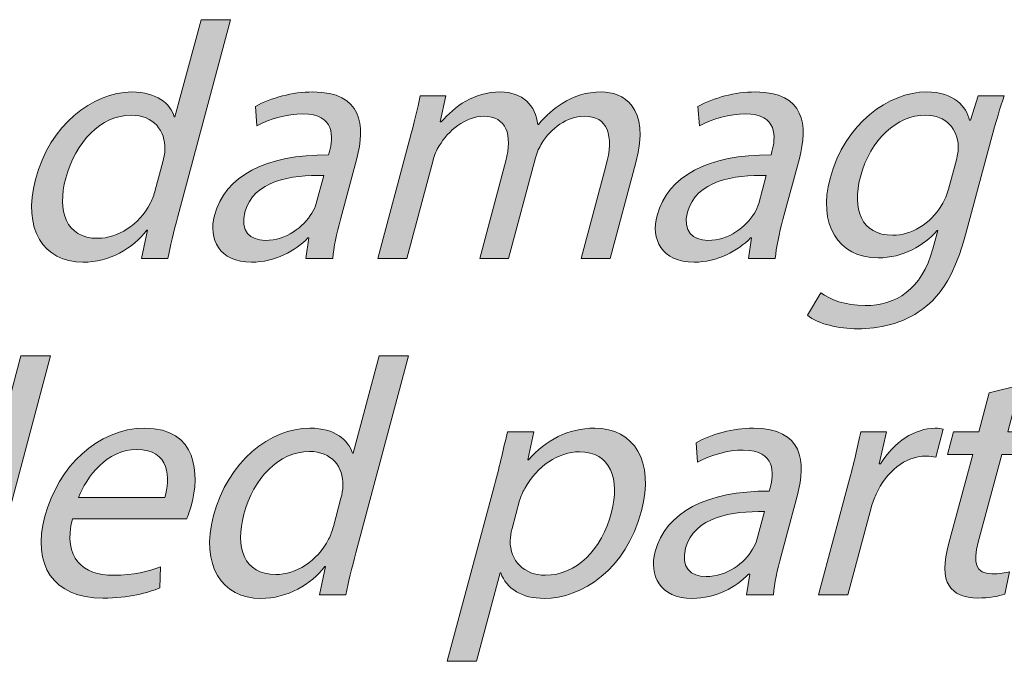
# Model space of a CAD drawing. Units: millimetres. Extents: x 2 to 295, y 2 to 207.
# Drawn here: x 265 to 273, y 21 to 26 of the extents above; entities that cross this region are included whole.
import ezdxf

# ---------------------------------------------------------------- set-up
doc = ezdxf.new("R2010")
doc.units = ezdxf.units.MM
doc.header["$MEASUREMENT"] = 0
doc.layers.add('Livello 1', color=7, linetype='Continuous', lineweight=0)

# ---------------------------------------------------------------- blocks, each defined once
blk = doc.blocks.new('Block_35')
at = {"layer": 'Livello 1', "true_color": 0x000000, "transparency": 33554687}
h = blk.add_hatch(color=18, dxfattribs=at)
h.dxf.hatch_style = 2
edge = h.paths.add_edge_path()
edge.add_spline(control_points=[(265.939, 25.2904), (265.9472, 25.3215), (265.9555, 25.3638), (265.9555, 25.3948), (265.961, 25.553), (265.8604, 25.6828), (265.6744, 25.6828), (265.4177, 25.6828), (265.2048, 25.4572), (265.1239, 25.1551), (265.0498, 24.8781), (265.1239, 24.6493), (265.3919, 24.6493), (265.5583, 24.6493), (265.7402, 24.7596), (265.8353, 24.9459), (265.8525, 24.9797), (265.8649, 25.0138), (265.8752, 25.0531), (265.8752, 25.0531), (265.939, 25.2904), (265.939, 25.2904)], knot_values=[0, 0, 0, 0, 1, 1, 1, 2, 2, 2, 3, 3, 3, 4, 4, 4, 5, 5, 5, 6, 6, 6, 7, 7, 7, 7], degree=3, periodic=0)
edge = h.paths.add_edge_path()
edge.add_spline(control_points=[(266.5071, 26.4845), (266.5071, 26.4845), (266.0644, 24.8333), (266.0644, 24.8333), (266.0317, 24.7117), (265.9975, 24.5732), (265.9814, 24.4802), (265.9814, 24.4802), (265.7581, 24.4802), (265.7581, 24.4802), (265.7581, 24.4802), (265.8105, 24.7172), (265.8105, 24.7172), (265.8105, 24.7172), (265.805, 24.7172), (265.805, 24.7172), (265.6878, 24.5649), (265.4904, 24.4492), (265.2675, 24.4492), (264.9375, 24.4492), (264.7587, 24.7286), (264.87, 25.1437), (264.9888, 25.5981), (265.3461, 25.8778), (265.6789, 25.8778), (265.8876, 25.8778), (266.002, 25.779), (266.0344, 25.6687), (266.0344, 25.6687), (266.0403, 25.6687), (266.0403, 25.6687), (266.0403, 25.6687), (266.259, 26.4845), (266.259, 26.4845), (266.259, 26.4845), (266.5071, 26.4845), (266.5071, 26.4845)], knot_values=[0, 0, 0, 0, 1, 1, 1, 2, 2, 2, 3, 3, 3, 4, 4, 4, 5, 5, 5, 6, 6, 6, 7, 7, 7, 8, 8, 8, 9, 9, 9, 10, 10, 10, 11, 11, 11, 12, 12, 12, 12], degree=3, periodic=0)
h = blk.add_hatch(color=18, dxfattribs=at)
h.dxf.hatch_style = 2
edge = h.paths.add_edge_path()
edge.add_spline(control_points=[(267.2884, 25.1774), (267.019, 25.1833), (266.6986, 25.1351), (266.6277, 24.8698), (266.5842, 24.7086), (266.6711, 24.6324), (266.7982, 24.6324), (266.9756, 24.6324), (267.1189, 24.7454), (267.1895, 24.8612), (267.2047, 24.8867), (267.2181, 24.9149), (267.2247, 24.9404), (267.2247, 24.9404), (267.2884, 25.1774), (267.2884, 25.1774)], knot_values=[0, 0, 0, 0, 1, 1, 1, 2, 2, 2, 3, 3, 3, 4, 4, 4, 5, 5, 5, 5], degree=3, periodic=0)
edge = h.paths.add_edge_path()
edge.add_spline(control_points=[(267.1382, 24.4802), (267.1382, 24.4802), (267.1644, 24.6524), (267.1644, 24.6524), (267.1644, 24.6524), (267.1561, 24.6524), (267.1561, 24.6524), (267.0511, 24.5449), (266.8785, 24.4492), (266.6838, 24.4492), (266.4075, 24.4492), (266.319, 24.6438), (266.372, 24.8416), (266.4602, 25.1719), (266.802, 25.3525), (267.3287, 25.3497), (267.3287, 25.3497), (267.3363, 25.378), (267.3363, 25.378), (267.3663, 25.4906), (267.3897, 25.6939), (267.1107, 25.6939), (266.9839, 25.6939), (266.8406, 25.6546), (266.7282, 25.5926), (266.7282, 25.5926), (266.7155, 25.7562), (266.7155, 25.7562), (266.8481, 25.8296), (267.0245, 25.8778), (267.1968, 25.8778), (267.6143, 25.8778), (267.6391, 25.5926), (267.5658, 25.3187), (267.5658, 25.3187), (267.4286, 24.8074), (267.4286, 24.8074), (267.3969, 24.6889), (267.3718, 24.5732), (267.3635, 24.4802), (267.3635, 24.4802), (267.1382, 24.4802), (267.1382, 24.4802)], knot_values=[0, 0, 0, 0, 1, 1, 1, 2, 2, 2, 3, 3, 3, 4, 4, 4, 5, 5, 5, 6, 6, 6, 7, 7, 7, 8, 8, 8, 9, 9, 9, 10, 10, 10, 11, 11, 11, 12, 12, 12, 13, 13, 13, 14, 14, 14, 14], degree=3, periodic=0)
h = blk.add_hatch(color=18, dxfattribs=at)
h.dxf.hatch_style = 2
edge = h.paths.add_edge_path()
edge.add_spline(control_points=[(268.0091, 25.4768), (268.047, 25.6177), (268.0753, 25.7335), (268.097, 25.8465), (268.097, 25.8465), (268.314, 25.8465), (268.314, 25.8465), (268.314, 25.8465), (268.2665, 25.6263), (268.2665, 25.6263), (268.2665, 25.6263), (268.2751, 25.6263), (268.2751, 25.6263), (268.386, 25.7562), (268.5452, 25.8778), (268.7712, 25.8778), (268.9572, 25.8778), (269.0682, 25.7645), (269.084, 25.6039), (269.084, 25.6039), (269.0895, 25.6039), (269.0895, 25.6039), (269.1526, 25.6801), (269.2222, 25.7393), (269.2897, 25.7814), (269.3882, 25.8437), (269.4878, 25.8778), (269.6173, 25.8778), (269.7978, 25.8778), (270.0338, 25.759), (269.9067, 25.2846), (269.9067, 25.2846), (269.691, 24.4802), (269.691, 24.4802), (269.691, 24.4802), (269.4485, 24.4802), (269.4485, 24.4802), (269.4485, 24.4802), (269.6559, 25.2536), (269.6559, 25.2536), (269.7262, 25.5164), (269.6728, 25.6742), (269.4723, 25.6742), (269.3314, 25.6742), (269.1936, 25.5698), (269.1185, 25.4486), (269.0981, 25.4145), (269.0778, 25.3697), (269.0657, 25.3242), (269.0657, 25.3242), (268.8394, 24.4802), (268.8394, 24.4802), (268.8394, 24.4802), (268.5969, 24.4802), (268.5969, 24.4802), (268.5969, 24.4802), (268.816, 25.2987), (268.816, 25.2987), (268.8745, 25.5164), (268.8208, 25.6742), (268.632, 25.6742), (268.4766, 25.6742), (268.3309, 25.5502), (268.2579, 25.4258), (268.2338, 25.3893), (268.2172, 25.3469), (268.2055, 25.3042), (268.2055, 25.3042), (267.985, 24.4802), (267.985, 24.4802), (267.985, 24.4802), (267.7425, 24.4802), (267.7425, 24.4802), (267.7425, 24.4802), (268.0091, 25.4768), (268.0091, 25.4768)], knot_values=[0, 0, 0, 0, 1, 1, 1, 2, 2, 2, 3, 3, 3, 4, 4, 4, 5, 5, 5, 6, 6, 6, 7, 7, 7, 8, 8, 8, 9, 9, 9, 10, 10, 10, 11, 11, 11, 12, 12, 12, 13, 13, 13, 14, 14, 14, 15, 15, 15, 16, 16, 16, 17, 17, 17, 18, 18, 18, 19, 19, 19, 20, 20, 20, 21, 21, 21, 22, 22, 22, 23, 23, 23, 24, 24, 24, 25, 25, 25, 25], degree=3, periodic=0)
h = blk.add_hatch(color=18, dxfattribs=at)
h.dxf.hatch_style = 2
edge = h.paths.add_edge_path()
edge.add_spline(control_points=[(271.0015, 25.1774), (270.7321, 25.1833), (270.4117, 25.1351), (270.3408, 24.8698), (270.2974, 24.7086), (270.3842, 24.6324), (270.5113, 24.6324), (270.6887, 24.6324), (270.832, 24.7454), (270.9027, 24.8612), (270.9178, 24.8867), (270.9313, 24.9149), (270.9378, 24.9404), (270.9378, 24.9404), (271.0015, 25.1774), (271.0015, 25.1774)], knot_values=[0, 0, 0, 0, 1, 1, 1, 2, 2, 2, 3, 3, 3, 4, 4, 4, 5, 5, 5, 5], degree=3, periodic=0)
edge = h.paths.add_edge_path()
edge.add_spline(control_points=[(270.8513, 24.4802), (270.8513, 24.4802), (270.8775, 24.6524), (270.8775, 24.6524), (270.8775, 24.6524), (270.8693, 24.6524), (270.8693, 24.6524), (270.7642, 24.5449), (270.5916, 24.4492), (270.3969, 24.4492), (270.1206, 24.4492), (270.0321, 24.6438), (270.0852, 24.8416), (270.1733, 25.1719), (270.5151, 25.3525), (271.0419, 25.3497), (271.0419, 25.3497), (271.0494, 25.378), (271.0494, 25.378), (271.0794, 25.4906), (271.1028, 25.6939), (270.8238, 25.6939), (270.697, 25.6939), (270.5537, 25.6546), (270.4414, 25.5926), (270.4414, 25.5926), (270.4286, 25.7562), (270.4286, 25.7562), (270.5613, 25.8296), (270.7377, 25.8778), (270.9099, 25.8778), (271.3275, 25.8778), (271.3523, 25.5926), (271.2789, 25.3187), (271.2789, 25.3187), (271.1418, 24.8074), (271.1418, 24.8074), (271.1101, 24.6889), (271.0849, 24.5732), (271.0766, 24.4802), (271.0766, 24.4802), (270.8513, 24.4802), (270.8513, 24.4802)], knot_values=[0, 0, 0, 0, 1, 1, 1, 2, 2, 2, 3, 3, 3, 4, 4, 4, 5, 5, 5, 6, 6, 6, 7, 7, 7, 8, 8, 8, 9, 9, 9, 10, 10, 10, 11, 11, 11, 12, 12, 12, 13, 13, 13, 14, 14, 14, 14], degree=3, periodic=0)
h = blk.add_hatch(color=18, dxfattribs=at)
h.dxf.hatch_style = 2
edge = h.paths.add_edge_path()
edge.add_spline(control_points=[(272.5963, 25.3073), (272.6076, 25.3497), (272.6145, 25.3862), (272.6125, 25.42), (272.6059, 25.5643), (272.5164, 25.6828), (272.3358, 25.6828), (272.0988, 25.6828), (271.8759, 25.4823), (271.7912, 25.1661), (271.7195, 24.898), (271.795, 24.6748), (272.063, 24.6748), (272.2153, 24.6748), (272.3792, 24.7709), (272.4747, 24.9291), (272.5002, 24.9711), (272.5191, 25.0193), (272.5305, 25.0617), (272.5305, 25.0617), (272.5963, 25.3073), (272.5963, 25.3073)], knot_values=[0, 0, 0, 0, 1, 1, 1, 2, 2, 2, 3, 3, 3, 4, 4, 4, 5, 5, 5, 6, 6, 6, 7, 7, 7, 7], degree=3, periodic=0)
edge = h.paths.add_edge_path()
edge.add_spline(control_points=[(272.9973, 25.8465), (272.9649, 25.7476), (272.9301, 25.6377), (272.8853, 25.471), (272.8853, 25.471), (272.6728, 24.6776), (272.6728, 24.6776), (272.5887, 24.3644), (272.4754, 24.1722), (272.311, 24.0537), (272.145, 23.9296), (271.9427, 23.89), (271.7705, 23.89), (271.6072, 23.89), (271.437, 23.9296), (271.3467, 24.003), (271.3467, 24.003), (271.4597, 24.1921), (271.4597, 24.1921), (271.5348, 24.1356), (271.6623, 24.0847), (271.8315, 24.0847), (272.0854, 24.0847), (272.3069, 24.2176), (272.3992, 24.5618), (272.3992, 24.5618), (272.4402, 24.7144), (272.4402, 24.7144), (272.4402, 24.7144), (272.4347, 24.7144), (272.4347, 24.7144), (272.3245, 24.5873), (272.1505, 24.4857), (271.939, 24.4857), (271.6003, 24.4857), (271.4349, 24.7737), (271.5362, 25.152), (271.6602, 25.615), (272.0323, 25.8778), (272.3458, 25.8778), (272.5828, 25.8778), (272.679, 25.7531), (272.7079, 25.6405), (272.7079, 25.6405), (272.7138, 25.6405), (272.7138, 25.6405), (272.7138, 25.6405), (272.7799, 25.8465), (272.7799, 25.8465), (272.7799, 25.8465), (272.9973, 25.8465), (272.9973, 25.8465)], knot_values=[0, 0, 0, 0, 1, 1, 1, 2, 2, 2, 3, 3, 3, 4, 4, 4, 5, 5, 5, 6, 6, 6, 7, 7, 7, 8, 8, 8, 9, 9, 9, 10, 10, 10, 11, 11, 11, 12, 12, 12, 13, 13, 13, 14, 14, 14, 15, 15, 15, 16, 16, 16, 17, 17, 17, 17], degree=3, periodic=0)
at = {"layer": 'Livello 1'}
for points, knots in [([(266.5071, 26.4845), (266.5071, 26.4845), (266.0644, 24.8333), (266.0644, 24.8333), (266.0317, 24.7117), (265.9975, 24.5732), (265.9814, 24.4802), (265.9814, 24.4802), (265.7581, 24.4802), (265.7581, 24.4802), (265.7581, 24.4802), (265.8105, 24.7172), (265.8105, 24.7172), (265.8105, 24.7172), (265.805, 24.7172), (265.805, 24.7172), (265.6878, 24.5649), (265.4904, 24.4492), (265.2675, 24.4492), (264.9375, 24.4492), (264.7587, 24.7286), (264.87, 25.1437), (264.9888, 25.5981), (265.3461, 25.8778), (265.6789, 25.8778), (265.8876, 25.8778), (266.002, 25.779), (266.0344, 25.6687), (266.0344, 25.6687), (266.0403, 25.6687), (266.0403, 25.6687), (266.0403, 25.6687), (266.259, 26.4845), (266.259, 26.4845), (266.259, 26.4845), (266.5071, 26.4845), (266.5071, 26.4845)], [0, 0, 0, 0, 1, 1, 1, 2, 2, 2, 3, 3, 3, 4, 4, 4, 5, 5, 5, 6, 6, 6, 7, 7, 7, 8, 8, 8, 9, 9, 9, 10, 10, 10, 11, 11, 11, 12, 12, 12, 12]), ([(267.1382, 24.4802), (267.1382, 24.4802), (267.1644, 24.6524), (267.1644, 24.6524), (267.1644, 24.6524), (267.1561, 24.6524), (267.1561, 24.6524), (267.0511, 24.5449), (266.8785, 24.4492), (266.6838, 24.4492), (266.4075, 24.4492), (266.319, 24.6438), (266.372, 24.8416), (266.4602, 25.1719), (266.802, 25.3525), (267.3287, 25.3497), (267.3287, 25.3497), (267.3363, 25.378), (267.3363, 25.378), (267.3663, 25.4906), (267.3897, 25.6939), (267.1107, 25.6939), (266.9839, 25.6939), (266.8406, 25.6546), (266.7282, 25.5926), (266.7282, 25.5926), (266.7155, 25.7562), (266.7155, 25.7562), (266.8481, 25.8296), (267.0245, 25.8778), (267.1968, 25.8778), (267.6143, 25.8778), (267.6391, 25.5926), (267.5658, 25.3187), (267.5658, 25.3187), (267.4286, 24.8074), (267.4286, 24.8074), (267.3969, 24.6889), (267.3718, 24.5732), (267.3635, 24.4802), (267.3635, 24.4802), (267.1382, 24.4802), (267.1382, 24.4802)], [0, 0, 0, 0, 1, 1, 1, 2, 2, 2, 3, 3, 3, 4, 4, 4, 5, 5, 5, 6, 6, 6, 7, 7, 7, 8, 8, 8, 9, 9, 9, 10, 10, 10, 11, 11, 11, 12, 12, 12, 13, 13, 13, 14, 14, 14, 14]), ([(268.0091, 25.4768), (268.047, 25.6177), (268.0753, 25.7335), (268.097, 25.8465), (268.097, 25.8465), (268.314, 25.8465), (268.314, 25.8465), (268.314, 25.8465), (268.2665, 25.6263), (268.2665, 25.6263), (268.2665, 25.6263), (268.2751, 25.6263), (268.2751, 25.6263), (268.386, 25.7562), (268.5452, 25.8778), (268.7712, 25.8778), (268.9572, 25.8778), (269.0682, 25.7645), (269.084, 25.6039), (269.084, 25.6039), (269.0895, 25.6039), (269.0895, 25.6039), (269.1526, 25.6801), (269.2222, 25.7393), (269.2897, 25.7814), (269.3882, 25.8437), (269.4878, 25.8778), (269.6173, 25.8778), (269.7978, 25.8778), (270.0338, 25.759), (269.9067, 25.2846), (269.9067, 25.2846), (269.691, 24.4802), (269.691, 24.4802), (269.691, 24.4802), (269.4485, 24.4802), (269.4485, 24.4802), (269.4485, 24.4802), (269.6559, 25.2536), (269.6559, 25.2536), (269.7262, 25.5164), (269.6728, 25.6742), (269.4723, 25.6742), (269.3314, 25.6742), (269.1936, 25.5698), (269.1185, 25.4486), (269.0981, 25.4145), (269.0778, 25.3697), (269.0657, 25.3242), (269.0657, 25.3242), (268.8394, 24.4802), (268.8394, 24.4802), (268.8394, 24.4802), (268.5969, 24.4802), (268.5969, 24.4802), (268.5969, 24.4802), (268.816, 25.2987), (268.816, 25.2987), (268.8745, 25.5164), (268.8208, 25.6742), (268.632, 25.6742), (268.4766, 25.6742), (268.3309, 25.5502), (268.2579, 25.4258), (268.2338, 25.3893), (268.2172, 25.3469), (268.2055, 25.3042), (268.2055, 25.3042), (267.985, 24.4802), (267.985, 24.4802), (267.985, 24.4802), (267.7425, 24.4802), (267.7425, 24.4802), (267.7425, 24.4802), (268.0091, 25.4768), (268.0091, 25.4768)], [0, 0, 0, 0, 1, 1, 1, 2, 2, 2, 3, 3, 3, 4, 4, 4, 5, 5, 5, 6, 6, 6, 7, 7, 7, 8, 8, 8, 9, 9, 9, 10, 10, 10, 11, 11, 11, 12, 12, 12, 13, 13, 13, 14, 14, 14, 15, 15, 15, 16, 16, 16, 17, 17, 17, 18, 18, 18, 19, 19, 19, 20, 20, 20, 21, 21, 21, 22, 22, 22, 23, 23, 23, 24, 24, 24, 25, 25, 25, 25]), ([(270.8513, 24.4802), (270.8513, 24.4802), (270.8775, 24.6524), (270.8775, 24.6524), (270.8775, 24.6524), (270.8693, 24.6524), (270.8693, 24.6524), (270.7642, 24.5449), (270.5916, 24.4492), (270.3969, 24.4492), (270.1206, 24.4492), (270.0321, 24.6438), (270.0852, 24.8416), (270.1733, 25.1719), (270.5151, 25.3525), (271.0419, 25.3497), (271.0419, 25.3497), (271.0494, 25.378), (271.0494, 25.378), (271.0794, 25.4906), (271.1028, 25.6939), (270.8238, 25.6939), (270.697, 25.6939), (270.5537, 25.6546), (270.4414, 25.5926), (270.4414, 25.5926), (270.4286, 25.7562), (270.4286, 25.7562), (270.5613, 25.8296), (270.7377, 25.8778), (270.9099, 25.8778), (271.3275, 25.8778), (271.3523, 25.5926), (271.2789, 25.3187), (271.2789, 25.3187), (271.1418, 24.8074), (271.1418, 24.8074), (271.1101, 24.6889), (271.0849, 24.5732), (271.0766, 24.4802), (271.0766, 24.4802), (270.8513, 24.4802), (270.8513, 24.4802)], [0, 0, 0, 0, 1, 1, 1, 2, 2, 2, 3, 3, 3, 4, 4, 4, 5, 5, 5, 6, 6, 6, 7, 7, 7, 8, 8, 8, 9, 9, 9, 10, 10, 10, 11, 11, 11, 12, 12, 12, 13, 13, 13, 14, 14, 14, 14]), ([(272.9973, 25.8465), (272.9649, 25.7476), (272.9301, 25.6377), (272.8853, 25.471), (272.8853, 25.471), (272.6728, 24.6776), (272.6728, 24.6776), (272.5887, 24.3644), (272.4754, 24.1722), (272.311, 24.0537), (272.145, 23.9296), (271.9427, 23.89), (271.7705, 23.89), (271.6072, 23.89), (271.437, 23.9296), (271.3467, 24.003), (271.3467, 24.003), (271.4597, 24.1921), (271.4597, 24.1921), (271.5348, 24.1356), (271.6623, 24.0847), (271.8315, 24.0847), (272.0854, 24.0847), (272.3069, 24.2176), (272.3992, 24.5618), (272.3992, 24.5618), (272.4402, 24.7144), (272.4402, 24.7144), (272.4402, 24.7144), (272.4347, 24.7144), (272.4347, 24.7144), (272.3245, 24.5873), (272.1505, 24.4857), (271.939, 24.4857), (271.6003, 24.4857), (271.4349, 24.7737), (271.5362, 25.152), (271.6602, 25.615), (272.0323, 25.8778), (272.3458, 25.8778), (272.5828, 25.8778), (272.679, 25.7531), (272.7079, 25.6405), (272.7079, 25.6405), (272.7138, 25.6405), (272.7138, 25.6405), (272.7138, 25.6405), (272.7799, 25.8465), (272.7799, 25.8465), (272.7799, 25.8465), (272.9973, 25.8465), (272.9973, 25.8465)], [0, 0, 0, 0, 1, 1, 1, 2, 2, 2, 3, 3, 3, 4, 4, 4, 5, 5, 5, 6, 6, 6, 7, 7, 7, 8, 8, 8, 9, 9, 9, 10, 10, 10, 11, 11, 11, 12, 12, 12, 13, 13, 13, 14, 14, 14, 15, 15, 15, 16, 16, 16, 17, 17, 17, 17]), ([(265.939, 25.2904), (265.9472, 25.3215), (265.9555, 25.3638), (265.9555, 25.3948), (265.961, 25.553), (265.8604, 25.6828), (265.6744, 25.6828), (265.4177, 25.6828), (265.2048, 25.4572), (265.1239, 25.1551), (265.0498, 24.8781), (265.1239, 24.6493), (265.3919, 24.6493), (265.5583, 24.6493), (265.7402, 24.7596), (265.8353, 24.9459), (265.8525, 24.9797), (265.8649, 25.0138), (265.8752, 25.0531), (265.8752, 25.0531), (265.939, 25.2904), (265.939, 25.2904)], [0, 0, 0, 0, 1, 1, 1, 2, 2, 2, 3, 3, 3, 4, 4, 4, 5, 5, 5, 6, 6, 6, 7, 7, 7, 7]), ([(272.5963, 25.3073), (272.6076, 25.3497), (272.6145, 25.3862), (272.6125, 25.42), (272.6059, 25.5643), (272.5164, 25.6828), (272.3358, 25.6828), (272.0988, 25.6828), (271.8759, 25.4823), (271.7912, 25.1661), (271.7195, 24.898), (271.795, 24.6748), (272.063, 24.6748), (272.2153, 24.6748), (272.3792, 24.7709), (272.4747, 24.9291), (272.5002, 24.9711), (272.5191, 25.0193), (272.5305, 25.0617), (272.5305, 25.0617), (272.5963, 25.3073), (272.5963, 25.3073)], [0, 0, 0, 0, 1, 1, 1, 2, 2, 2, 3, 3, 3, 4, 4, 4, 5, 5, 5, 6, 6, 6, 7, 7, 7, 7]), ([(267.2884, 25.1774), (267.019, 25.1833), (266.6986, 25.1351), (266.6277, 24.8698), (266.5842, 24.7086), (266.6711, 24.6324), (266.7982, 24.6324), (266.9756, 24.6324), (267.1189, 24.7454), (267.1895, 24.8612), (267.2047, 24.8867), (267.2181, 24.9149), (267.2247, 24.9404), (267.2247, 24.9404), (267.2884, 25.1774), (267.2884, 25.1774)], [0, 0, 0, 0, 1, 1, 1, 2, 2, 2, 3, 3, 3, 4, 4, 4, 5, 5, 5, 5]), ([(271.0015, 25.1774), (270.7321, 25.1833), (270.4117, 25.1351), (270.3408, 24.8698), (270.2974, 24.7086), (270.3842, 24.6324), (270.5113, 24.6324), (270.6887, 24.6324), (270.832, 24.7454), (270.9027, 24.8612), (270.9178, 24.8867), (270.9313, 24.9149), (270.9378, 24.9404), (270.9378, 24.9404), (271.0015, 25.1774), (271.0015, 25.1774)], [0, 0, 0, 0, 1, 1, 1, 2, 2, 2, 3, 3, 3, 4, 4, 4, 5, 5, 5, 5])]:
    blk.add_open_spline(points, degree=3, knots=knots, dxfattribs=at)
blk = doc.blocks.new('Block_34')
at = {"layer": 'Livello 1'}
blk.add_blockref('Block_35', (0, 0), dxfattribs=at)
blk = doc.blocks.new('Block_37')
at = {"layer": 'Livello 1', "true_color": 0x000000, "transparency": 33554687}
h = blk.add_hatch(color=18, dxfattribs=at)
h.dxf.hatch_style = 2
edge = h.paths.add_edge_path()
edge.add_spline(control_points=[(264.4283, 22.4682), (264.4366, 22.4992), (264.4448, 22.5416), (264.4448, 22.5726), (264.4504, 22.7307), (264.3498, 22.8603), (264.1637, 22.8603), (263.9071, 22.8603), (263.6942, 22.635), (263.6132, 22.3328), (263.5391, 22.0558), (263.6132, 21.8271), (263.8812, 21.8271), (264.0476, 21.8271), (264.2295, 21.9373), (264.3246, 22.1237), (264.3418, 22.1575), (264.3539, 22.1916), (264.3646, 22.2309), (264.3646, 22.2309), (264.4283, 22.4682), (264.4283, 22.4682)], knot_values=[0, 0, 0, 0, 1, 1, 1, 2, 2, 2, 3, 3, 3, 4, 4, 4, 5, 5, 5, 6, 6, 6, 7, 7, 7, 7], degree=3, periodic=0)
edge = h.paths.add_edge_path()
edge.add_spline(control_points=[(264.9961, 23.6623), (264.9961, 23.6623), (264.5537, 22.0107), (264.5537, 22.0107), (264.5213, 21.8894), (264.4869, 21.751), (264.4703, 21.6579), (264.4703, 21.6579), (264.2474, 21.6579), (264.2474, 21.6579), (264.2474, 21.6579), (264.2998, 21.895), (264.2998, 21.895), (264.2998, 21.895), (264.2943, 21.895), (264.2943, 21.895), (264.1772, 21.7427), (263.9798, 21.6269), (263.7569, 21.6269), (263.4268, 21.6269), (263.248, 21.9063), (263.3589, 22.3215), (263.4781, 22.7759), (263.8351, 23.0556), (264.1679, 23.0556), (264.3766, 23.0556), (264.491, 22.9567), (264.5237, 22.8465), (264.5237, 22.8465), (264.5296, 22.8465), (264.5296, 22.8465), (264.5296, 22.8465), (264.748, 23.6623), (264.748, 23.6623), (264.748, 23.6623), (264.9961, 23.6623), (264.9961, 23.6623)], knot_values=[0, 0, 0, 0, 1, 1, 1, 2, 2, 2, 3, 3, 3, 4, 4, 4, 5, 5, 5, 6, 6, 6, 7, 7, 7, 8, 8, 8, 9, 9, 9, 10, 10, 10, 11, 11, 11, 12, 12, 12, 12], degree=3, periodic=0)
h = blk.add_hatch(color=18, dxfattribs=at)
h.dxf.hatch_style = 2
edge = h.paths.add_edge_path()
edge.add_spline(control_points=[(267.4331, 22.4682), (267.4414, 22.4992), (267.4497, 22.5416), (267.4497, 22.5726), (267.4552, 22.7307), (267.3546, 22.8603), (267.1685, 22.8603), (266.9119, 22.8603), (266.699, 22.635), (266.618, 22.3328), (266.5439, 22.0558), (266.618, 21.8271), (266.886, 21.8271), (267.0524, 21.8271), (267.2343, 21.9373), (267.3294, 22.1237), (267.3466, 22.1575), (267.3587, 22.1916), (267.3694, 22.2309), (267.3694, 22.2309), (267.4331, 22.4682), (267.4331, 22.4682)], knot_values=[0, 0, 0, 0, 1, 1, 1, 2, 2, 2, 3, 3, 3, 4, 4, 4, 5, 5, 5, 6, 6, 6, 7, 7, 7, 7], degree=3, periodic=0)
edge = h.paths.add_edge_path()
edge.add_spline(control_points=[(268.0009, 23.6623), (268.0009, 23.6623), (267.5585, 22.0107), (267.5585, 22.0107), (267.5261, 21.8894), (267.4917, 21.751), (267.4751, 21.6579), (267.4751, 21.6579), (267.2522, 21.6579), (267.2522, 21.6579), (267.2522, 21.6579), (267.3046, 21.895), (267.3046, 21.895), (267.3046, 21.895), (267.2991, 21.895), (267.2991, 21.895), (267.182, 21.7427), (266.9846, 21.6269), (266.7617, 21.6269), (266.4316, 21.6269), (266.2528, 21.9063), (266.3638, 22.3215), (266.483, 22.7759), (266.8399, 23.0556), (267.1727, 23.0556), (267.3814, 23.0556), (267.4958, 22.9567), (267.5285, 22.8465), (267.5285, 22.8465), (267.5344, 22.8465), (267.5344, 22.8465), (267.5344, 22.8465), (267.7528, 23.6623), (267.7528, 23.6623), (267.7528, 23.6623), (268.0009, 23.6623), (268.0009, 23.6623)], knot_values=[0, 0, 0, 0, 1, 1, 1, 2, 2, 2, 3, 3, 3, 4, 4, 4, 5, 5, 5, 6, 6, 6, 7, 7, 7, 8, 8, 8, 9, 9, 9, 10, 10, 10, 11, 11, 11, 12, 12, 12, 12], degree=3, periodic=0)
h = blk.add_hatch(color=18, dxfattribs=at)
h.dxf.hatch_style = 2
edge = h.paths.add_edge_path()
edge.add_spline(control_points=[(273.1327, 23.417), (273.1327, 23.417), (273.0276, 23.0243), (273.0276, 23.0243), (273.0276, 23.0243), (273.3828, 23.0243), (273.3828, 23.0243), (273.3828, 23.0243), (273.3322, 22.8351), (273.3322, 22.8351), (273.3322, 22.8351), (272.977, 22.8351), (272.977, 22.8351), (272.977, 22.8351), (272.7796, 22.0986), (272.7796, 22.0986), (272.7341, 21.9291), (272.7565, 21.8329), (272.8943, 21.8329), (272.959, 21.8329), (273.0093, 21.8412), (273.0431, 21.8498), (273.0431, 21.8498), (273.0042, 21.6634), (273.0042, 21.6634), (272.9508, 21.6438), (272.8709, 21.6297), (272.7751, 21.6297), (272.6593, 21.6297), (272.5763, 21.6662), (272.5353, 21.7341), (272.4843, 21.8075), (272.4912, 21.9291), (272.5343, 22.0896), (272.5343, 22.0896), (272.7341, 22.8351), (272.7341, 22.8351), (272.7341, 22.8351), (272.5226, 22.8351), (272.5226, 22.8351), (272.5226, 22.8351), (272.5732, 23.0243), (272.5732, 23.0243), (272.5732, 23.0243), (272.7847, 23.0243), (272.7847, 23.0243), (272.7847, 23.0243), (272.8726, 23.3519), (272.8726, 23.3519), (272.8726, 23.3519), (273.1327, 23.417), (273.1327, 23.417)], knot_values=[0, 0, 0, 0, 1, 1, 1, 2, 2, 2, 3, 3, 3, 4, 4, 4, 5, 5, 5, 6, 6, 6, 7, 7, 7, 8, 8, 8, 9, 9, 9, 10, 10, 10, 11, 11, 11, 12, 12, 12, 13, 13, 13, 14, 14, 14, 15, 15, 15, 16, 16, 16, 17, 17, 17, 17], degree=3, periodic=0)
h = blk.add_hatch(color=18, dxfattribs=at)
h.dxf.hatch_style = 2
edge = h.paths.add_edge_path()
edge.add_spline(control_points=[(265.9559, 22.4737), (266.001, 22.6319), (265.9993, 22.8775), (265.7199, 22.8775), (265.4691, 22.8775), (265.2968, 22.646), (265.231, 22.4737), (265.231, 22.4737), (265.9559, 22.4737), (265.9559, 22.4737)], knot_values=[0, 0, 0, 0, 1, 1, 1, 2, 2, 2, 3, 3, 3, 3], degree=3, periodic=0)
edge = h.paths.add_edge_path()
edge.add_spline(control_points=[(265.1807, 22.2956), (265.096, 21.9601), (265.2737, 21.8216), (265.5218, 21.8216), (265.6995, 21.8216), (265.815, 21.8526), (265.9187, 21.8922), (265.9187, 21.8922), (265.9131, 21.7144), (265.9131, 21.7144), (265.8153, 21.6748), (265.6534, 21.6297), (265.4363, 21.6297), (265.016, 21.6297), (264.8393, 21.9063), (264.9495, 22.3184), (265.0601, 22.7307), (265.3895, 23.0556), (265.7877, 23.0556), (266.2328, 23.0556), (266.2463, 22.6629), (266.1791, 22.4114), (266.1653, 22.3611), (266.1495, 22.3215), (266.1398, 22.2956), (266.1398, 22.2956), (265.1807, 22.2956), (265.1807, 22.2956)], knot_values=[0, 0, 0, 0, 1, 1, 1, 2, 2, 2, 3, 3, 3, 4, 4, 4, 5, 5, 5, 6, 6, 6, 7, 7, 7, 8, 8, 8, 9, 9, 9, 9], degree=3, periodic=0)
h = blk.add_hatch(color=18, dxfattribs=at)
h.dxf.hatch_style = 2
edge = h.paths.add_edge_path()
edge.add_spline(control_points=[(268.8687, 22.214), (268.8587, 22.1771), (268.8553, 22.1434), (268.8528, 22.1123), (268.8518, 21.9401), (268.9696, 21.8216), (269.1474, 21.8216), (269.4096, 21.8216), (269.6194, 22.0362), (269.7034, 22.3497), (269.7765, 22.6236), (269.6959, 22.8579), (269.4333, 22.8579), (269.2642, 22.8579), (269.0733, 22.7363), (268.9755, 22.5499), (268.9589, 22.5189), (268.9407, 22.482), (268.9314, 22.4486), (268.9314, 22.4486), (268.8687, 22.214), (268.8687, 22.214)], knot_values=[0, 0, 0, 0, 1, 1, 1, 2, 2, 2, 3, 3, 3, 4, 4, 4, 5, 5, 5, 6, 6, 6, 7, 7, 7, 7], degree=3, periodic=0)
edge = h.paths.add_edge_path()
edge.add_spline(control_points=[(268.7209, 22.5781), (268.7677, 22.7531), (268.7998, 22.8944), (268.8291, 23.0243), (268.8291, 23.0243), (269.052, 23.0243), (269.052, 23.0243), (269.052, 23.0243), (269.0003, 22.79), (269.0003, 22.79), (269.0003, 22.79), (269.0061, 22.79), (269.0061, 22.79), (269.1522, 22.9567), (269.3396, 23.0556), (269.5622, 23.0556), (269.8922, 23.0556), (270.0659, 22.7759), (269.9546, 22.3611), (269.823, 21.8695), (269.4588, 21.6269), (269.1371, 21.6269), (268.9565, 21.6269), (268.8201, 21.7058), (268.7743, 21.8412), (268.7743, 21.8412), (268.7688, 21.8412), (268.7688, 21.8412), (268.7688, 21.8412), (268.57, 21.0988), (268.57, 21.0988), (268.57, 21.0988), (268.3247, 21.0988), (268.3247, 21.0988), (268.3247, 21.0988), (268.7209, 22.5781), (268.7209, 22.5781)], knot_values=[0, 0, 0, 0, 1, 1, 1, 2, 2, 2, 3, 3, 3, 4, 4, 4, 5, 5, 5, 6, 6, 6, 7, 7, 7, 8, 8, 8, 9, 9, 9, 10, 10, 10, 11, 11, 11, 12, 12, 12, 12], degree=3, periodic=0)
h = blk.add_hatch(color=18, dxfattribs=at)
h.dxf.hatch_style = 2
edge = h.paths.add_edge_path()
edge.add_spline(control_points=[(270.986, 22.3552), (270.7166, 22.3611), (270.3962, 22.3128), (270.3249, 22.0476), (270.2819, 21.8863), (270.3687, 21.8102), (270.4958, 21.8102), (270.6732, 21.8102), (270.8165, 21.9232), (270.8872, 22.039), (270.9023, 22.0645), (270.9158, 22.0927), (270.9223, 22.1182), (270.9223, 22.1182), (270.986, 22.3552), (270.986, 22.3552)], knot_values=[0, 0, 0, 0, 1, 1, 1, 2, 2, 2, 3, 3, 3, 4, 4, 4, 5, 5, 5, 5], degree=3, periodic=0)
edge = h.paths.add_edge_path()
edge.add_spline(control_points=[(270.8355, 21.6579), (270.8355, 21.6579), (270.8624, 21.8302), (270.8624, 21.8302), (270.8624, 21.8302), (270.8534, 21.8302), (270.8534, 21.8302), (270.7487, 21.7227), (270.5761, 21.6269), (270.3814, 21.6269), (270.1051, 21.6269), (270.0166, 21.8216), (270.0693, 22.0193), (270.1582, 22.3497), (270.4996, 22.5302), (271.0264, 22.5275), (271.0264, 22.5275), (271.0339, 22.5557), (271.0339, 22.5557), (271.0642, 22.6684), (271.0877, 22.8716), (270.8079, 22.8716), (270.6812, 22.8716), (270.5382, 22.832), (270.4255, 22.7704), (270.4255, 22.7704), (270.4131, 22.934), (270.4131, 22.934), (270.5458, 23.0074), (270.7225, 23.0556), (270.8941, 23.0556), (271.3116, 23.0556), (271.3364, 22.7704), (271.2634, 22.4965), (271.2634, 22.4965), (271.1263, 21.9852), (271.1263, 21.9852), (271.0946, 21.8667), (271.0694, 21.751), (271.0611, 21.6579), (271.0611, 21.6579), (270.8355, 21.6579), (270.8355, 21.6579)], knot_values=[0, 0, 0, 0, 1, 1, 1, 2, 2, 2, 3, 3, 3, 4, 4, 4, 5, 5, 5, 6, 6, 6, 7, 7, 7, 8, 8, 8, 9, 9, 9, 10, 10, 10, 11, 11, 11, 12, 12, 12, 13, 13, 13, 14, 14, 14, 14], degree=3, periodic=0)
h = blk.add_hatch(color=18, dxfattribs=at)
h.dxf.hatch_style = 2
edge = h.paths.add_edge_path()
edge.add_spline(control_points=[(271.6919, 22.5978), (271.735, 22.759), (271.7691, 22.8975), (271.7946, 23.0243), (271.7946, 23.0243), (272.0116, 23.0243), (272.0116, 23.0243), (272.0116, 23.0243), (271.9483, 22.7559), (271.9483, 22.7559), (271.9483, 22.7559), (271.96, 22.7559), (271.96, 22.7559), (272.0709, 22.9395), (272.2514, 23.0556), (272.4182, 23.0556), (272.4464, 23.0556), (272.465, 23.0525), (272.486, 23.0467), (272.486, 23.0467), (272.423, 22.8124), (272.423, 22.8124), (272.3996, 22.8182), (272.3748, 22.8213), (272.341, 22.8213), (272.166, 22.8213), (272.0065, 22.6884), (271.9228, 22.502), (271.9076, 22.4682), (271.8918, 22.4286), (271.8804, 22.3862), (271.8804, 22.3862), (271.6851, 21.6579), (271.6851, 21.6579), (271.6851, 21.6579), (271.4398, 21.6579), (271.4398, 21.6579), (271.4398, 21.6579), (271.6919, 22.5978), (271.6919, 22.5978)], knot_values=[0, 0, 0, 0, 1, 1, 1, 2, 2, 2, 3, 3, 3, 4, 4, 4, 5, 5, 5, 6, 6, 6, 7, 7, 7, 8, 8, 8, 9, 9, 9, 10, 10, 10, 11, 11, 11, 12, 12, 12, 13, 13, 13, 13], degree=3, periodic=0)
at = {"layer": 'Livello 1'}
for points, knots in [([(264.9961, 23.6623), (264.9961, 23.6623), (264.5537, 22.0107), (264.5537, 22.0107), (264.5213, 21.8894), (264.4869, 21.751), (264.4703, 21.6579), (264.4703, 21.6579), (264.2474, 21.6579), (264.2474, 21.6579), (264.2474, 21.6579), (264.2998, 21.895), (264.2998, 21.895), (264.2998, 21.895), (264.2943, 21.895), (264.2943, 21.895), (264.1772, 21.7427), (263.9798, 21.6269), (263.7569, 21.6269), (263.4268, 21.6269), (263.248, 21.9063), (263.3589, 22.3215), (263.4781, 22.7759), (263.8351, 23.0556), (264.1679, 23.0556), (264.3766, 23.0556), (264.491, 22.9567), (264.5237, 22.8465), (264.5237, 22.8465), (264.5296, 22.8465), (264.5296, 22.8465), (264.5296, 22.8465), (264.748, 23.6623), (264.748, 23.6623), (264.748, 23.6623), (264.9961, 23.6623), (264.9961, 23.6623)], [0, 0, 0, 0, 1, 1, 1, 2, 2, 2, 3, 3, 3, 4, 4, 4, 5, 5, 5, 6, 6, 6, 7, 7, 7, 8, 8, 8, 9, 9, 9, 10, 10, 10, 11, 11, 11, 12, 12, 12, 12]), ([(268.0009, 23.6623), (268.0009, 23.6623), (267.5585, 22.0107), (267.5585, 22.0107), (267.5261, 21.8894), (267.4917, 21.751), (267.4751, 21.6579), (267.4751, 21.6579), (267.2522, 21.6579), (267.2522, 21.6579), (267.2522, 21.6579), (267.3046, 21.895), (267.3046, 21.895), (267.3046, 21.895), (267.2991, 21.895), (267.2991, 21.895), (267.182, 21.7427), (266.9846, 21.6269), (266.7617, 21.6269), (266.4316, 21.6269), (266.2528, 21.9063), (266.3638, 22.3215), (266.483, 22.7759), (266.8399, 23.0556), (267.1727, 23.0556), (267.3814, 23.0556), (267.4958, 22.9567), (267.5285, 22.8465), (267.5285, 22.8465), (267.5344, 22.8465), (267.5344, 22.8465), (267.5344, 22.8465), (267.7528, 23.6623), (267.7528, 23.6623), (267.7528, 23.6623), (268.0009, 23.6623), (268.0009, 23.6623)], [0, 0, 0, 0, 1, 1, 1, 2, 2, 2, 3, 3, 3, 4, 4, 4, 5, 5, 5, 6, 6, 6, 7, 7, 7, 8, 8, 8, 9, 9, 9, 10, 10, 10, 11, 11, 11, 12, 12, 12, 12]), ([(273.1327, 23.417), (273.1327, 23.417), (273.0276, 23.0243), (273.0276, 23.0243), (273.0276, 23.0243), (273.3828, 23.0243), (273.3828, 23.0243), (273.3828, 23.0243), (273.3322, 22.8351), (273.3322, 22.8351), (273.3322, 22.8351), (272.977, 22.8351), (272.977, 22.8351), (272.977, 22.8351), (272.7796, 22.0986), (272.7796, 22.0986), (272.7341, 21.9291), (272.7565, 21.8329), (272.8943, 21.8329), (272.959, 21.8329), (273.0093, 21.8412), (273.0431, 21.8498), (273.0431, 21.8498), (273.0042, 21.6634), (273.0042, 21.6634), (272.9508, 21.6438), (272.8709, 21.6297), (272.7751, 21.6297), (272.6593, 21.6297), (272.5763, 21.6662), (272.5353, 21.7341), (272.4843, 21.8075), (272.4912, 21.9291), (272.5343, 22.0896), (272.5343, 22.0896), (272.7341, 22.8351), (272.7341, 22.8351), (272.7341, 22.8351), (272.5226, 22.8351), (272.5226, 22.8351), (272.5226, 22.8351), (272.5732, 23.0243), (272.5732, 23.0243), (272.5732, 23.0243), (272.7847, 23.0243), (272.7847, 23.0243), (272.7847, 23.0243), (272.8726, 23.3519), (272.8726, 23.3519), (272.8726, 23.3519), (273.1327, 23.417), (273.1327, 23.417)], [0, 0, 0, 0, 1, 1, 1, 2, 2, 2, 3, 3, 3, 4, 4, 4, 5, 5, 5, 6, 6, 6, 7, 7, 7, 8, 8, 8, 9, 9, 9, 10, 10, 10, 11, 11, 11, 12, 12, 12, 13, 13, 13, 14, 14, 14, 15, 15, 15, 16, 16, 16, 17, 17, 17, 17]), ([(265.1807, 22.2956), (265.096, 21.9601), (265.2737, 21.8216), (265.5218, 21.8216), (265.6995, 21.8216), (265.815, 21.8526), (265.9187, 21.8922), (265.9187, 21.8922), (265.9131, 21.7144), (265.9131, 21.7144), (265.8153, 21.6748), (265.6534, 21.6297), (265.4363, 21.6297), (265.016, 21.6297), (264.8393, 21.9063), (264.9495, 22.3184), (265.0601, 22.7307), (265.3895, 23.0556), (265.7877, 23.0556), (266.2328, 23.0556), (266.2463, 22.6629), (266.1791, 22.4114), (266.1653, 22.3611), (266.1495, 22.3215), (266.1398, 22.2956), (266.1398, 22.2956), (265.1807, 22.2956), (265.1807, 22.2956)], [0, 0, 0, 0, 1, 1, 1, 2, 2, 2, 3, 3, 3, 4, 4, 4, 5, 5, 5, 6, 6, 6, 7, 7, 7, 8, 8, 8, 9, 9, 9, 9]), ([(268.7209, 22.5781), (268.7677, 22.7531), (268.7998, 22.8944), (268.8291, 23.0243), (268.8291, 23.0243), (269.052, 23.0243), (269.052, 23.0243), (269.052, 23.0243), (269.0003, 22.79), (269.0003, 22.79), (269.0003, 22.79), (269.0061, 22.79), (269.0061, 22.79), (269.1522, 22.9567), (269.3396, 23.0556), (269.5622, 23.0556), (269.8922, 23.0556), (270.0659, 22.7759), (269.9546, 22.3611), (269.823, 21.8695), (269.4588, 21.6269), (269.1371, 21.6269), (268.9565, 21.6269), (268.8201, 21.7058), (268.7743, 21.8412), (268.7743, 21.8412), (268.7688, 21.8412), (268.7688, 21.8412), (268.7688, 21.8412), (268.57, 21.0988), (268.57, 21.0988), (268.57, 21.0988), (268.3247, 21.0988), (268.3247, 21.0988), (268.3247, 21.0988), (268.7209, 22.5781), (268.7209, 22.5781)], [0, 0, 0, 0, 1, 1, 1, 2, 2, 2, 3, 3, 3, 4, 4, 4, 5, 5, 5, 6, 6, 6, 7, 7, 7, 8, 8, 8, 9, 9, 9, 10, 10, 10, 11, 11, 11, 12, 12, 12, 12]), ([(270.8355, 21.6579), (270.8355, 21.6579), (270.8624, 21.8302), (270.8624, 21.8302), (270.8624, 21.8302), (270.8534, 21.8302), (270.8534, 21.8302), (270.7487, 21.7227), (270.5761, 21.6269), (270.3814, 21.6269), (270.1051, 21.6269), (270.0166, 21.8216), (270.0693, 22.0193), (270.1582, 22.3497), (270.4996, 22.5302), (271.0264, 22.5275), (271.0264, 22.5275), (271.0339, 22.5557), (271.0339, 22.5557), (271.0642, 22.6684), (271.0877, 22.8716), (270.8079, 22.8716), (270.6812, 22.8716), (270.5382, 22.832), (270.4255, 22.7704), (270.4255, 22.7704), (270.4131, 22.934), (270.4131, 22.934), (270.5458, 23.0074), (270.7225, 23.0556), (270.8941, 23.0556), (271.3116, 23.0556), (271.3364, 22.7704), (271.2634, 22.4965), (271.2634, 22.4965), (271.1263, 21.9852), (271.1263, 21.9852), (271.0946, 21.8667), (271.0694, 21.751), (271.0611, 21.6579), (271.0611, 21.6579), (270.8355, 21.6579), (270.8355, 21.6579)], [0, 0, 0, 0, 1, 1, 1, 2, 2, 2, 3, 3, 3, 4, 4, 4, 5, 5, 5, 6, 6, 6, 7, 7, 7, 8, 8, 8, 9, 9, 9, 10, 10, 10, 11, 11, 11, 12, 12, 12, 13, 13, 13, 14, 14, 14, 14]), ([(271.6919, 22.5978), (271.735, 22.759), (271.7691, 22.8975), (271.7946, 23.0243), (271.7946, 23.0243), (272.0116, 23.0243), (272.0116, 23.0243), (272.0116, 23.0243), (271.9483, 22.7559), (271.9483, 22.7559), (271.9483, 22.7559), (271.96, 22.7559), (271.96, 22.7559), (272.0709, 22.9395), (272.2514, 23.0556), (272.4182, 23.0556), (272.4464, 23.0556), (272.465, 23.0525), (272.486, 23.0467), (272.486, 23.0467), (272.423, 22.8124), (272.423, 22.8124), (272.3996, 22.8182), (272.3748, 22.8213), (272.341, 22.8213), (272.166, 22.8213), (272.0065, 22.6884), (271.9228, 22.502), (271.9076, 22.4682), (271.8918, 22.4286), (271.8804, 22.3862), (271.8804, 22.3862), (271.6851, 21.6579), (271.6851, 21.6579), (271.6851, 21.6579), (271.4398, 21.6579), (271.4398, 21.6579), (271.4398, 21.6579), (271.6919, 22.5978), (271.6919, 22.5978)], [0, 0, 0, 0, 1, 1, 1, 2, 2, 2, 3, 3, 3, 4, 4, 4, 5, 5, 5, 6, 6, 6, 7, 7, 7, 8, 8, 8, 9, 9, 9, 10, 10, 10, 11, 11, 11, 12, 12, 12, 13, 13, 13, 13]), ([(265.9559, 22.4737), (266.001, 22.6319), (265.9993, 22.8775), (265.7199, 22.8775), (265.4691, 22.8775), (265.2968, 22.646), (265.231, 22.4737), (265.231, 22.4737), (265.9559, 22.4737), (265.9559, 22.4737)], [0, 0, 0, 0, 1, 1, 1, 2, 2, 2, 3, 3, 3, 3]), ([(267.4331, 22.4682), (267.4414, 22.4992), (267.4497, 22.5416), (267.4497, 22.5726), (267.4552, 22.7307), (267.3546, 22.8603), (267.1685, 22.8603), (266.9119, 22.8603), (266.699, 22.635), (266.618, 22.3328), (266.5439, 22.0558), (266.618, 21.8271), (266.886, 21.8271), (267.0524, 21.8271), (267.2343, 21.9373), (267.3294, 22.1237), (267.3466, 22.1575), (267.3587, 22.1916), (267.3694, 22.2309), (267.3694, 22.2309), (267.4331, 22.4682), (267.4331, 22.4682)], [0, 0, 0, 0, 1, 1, 1, 2, 2, 2, 3, 3, 3, 4, 4, 4, 5, 5, 5, 6, 6, 6, 7, 7, 7, 7]), ([(268.8687, 22.214), (268.8587, 22.1771), (268.8553, 22.1434), (268.8528, 22.1123), (268.8518, 21.9401), (268.9696, 21.8216), (269.1474, 21.8216), (269.4096, 21.8216), (269.6194, 22.0362), (269.7034, 22.3497), (269.7765, 22.6236), (269.6959, 22.8579), (269.4333, 22.8579), (269.2642, 22.8579), (269.0733, 22.7363), (268.9755, 22.5499), (268.9589, 22.5189), (268.9407, 22.482), (268.9314, 22.4486), (268.9314, 22.4486), (268.8687, 22.214), (268.8687, 22.214)], [0, 0, 0, 0, 1, 1, 1, 2, 2, 2, 3, 3, 3, 4, 4, 4, 5, 5, 5, 6, 6, 6, 7, 7, 7, 7]), ([(270.986, 22.3552), (270.7166, 22.3611), (270.3962, 22.3128), (270.3249, 22.0476), (270.2819, 21.8863), (270.3687, 21.8102), (270.4958, 21.8102), (270.6732, 21.8102), (270.8165, 21.9232), (270.8872, 22.039), (270.9023, 22.0645), (270.9158, 22.0927), (270.9223, 22.1182), (270.9223, 22.1182), (270.986, 22.3552), (270.986, 22.3552)], [0, 0, 0, 0, 1, 1, 1, 2, 2, 2, 3, 3, 3, 4, 4, 4, 5, 5, 5, 5])]:
    blk.add_open_spline(points, degree=3, knots=knots, dxfattribs=at)
blk = doc.blocks.new('Block_36')
at = {"layer": 'Livello 1'}
blk.add_blockref('Block_37', (0, 0), dxfattribs=at)

msp = doc.modelspace()

# ---------------------------------------------------------------- block references
at = {"layer": 'Livello 1'}
for name in ['Block_34', 'Block_36']:
    msp.add_blockref(name, (0, 0), dxfattribs=at)

doc.saveas('drawing.dxf')
